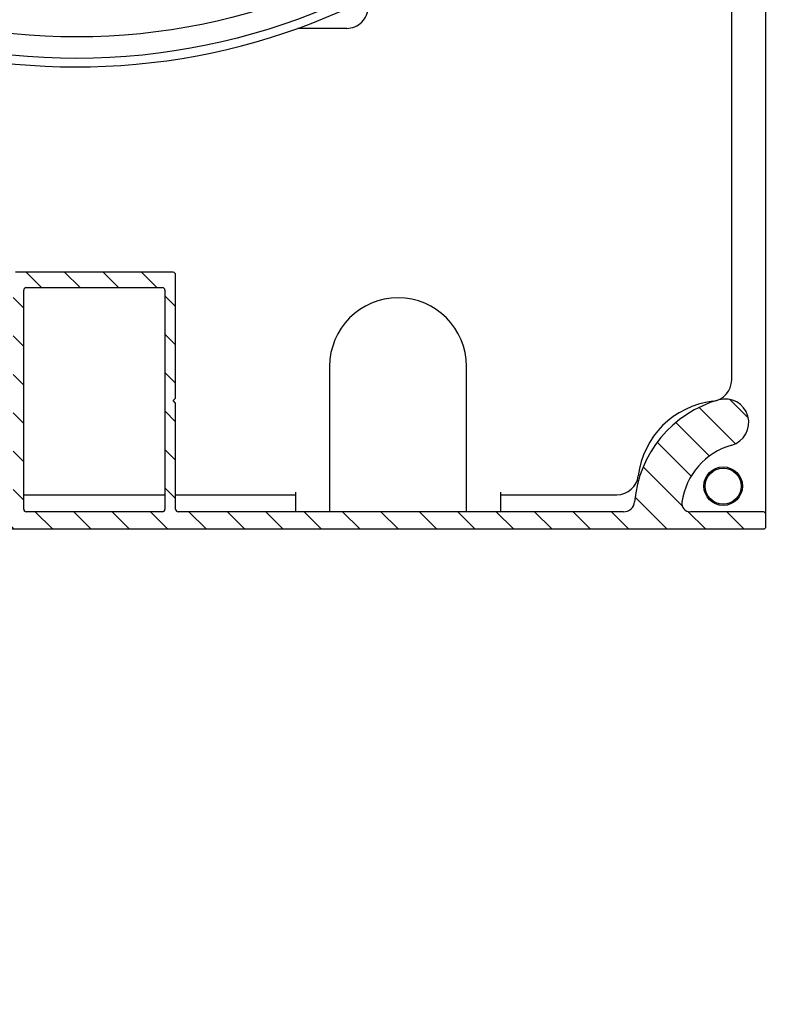
# Model space of a CAD drawing. Units: millimetres. Extents: x -1379 to 3690, y -742 to 2807.
# Drawn here: x 367 to 457, y 89 to 204 of the extents above; entities that cross this region are included whole.
import ezdxf

# ---------------------------------------------------------------- set-up
doc = ezdxf.new("R2010")
doc.units = ezdxf.units.MM
doc.layers.add('Storama Stoff', color=71, linetype='Continuous')
doc.layers.add('Storama Volllinie', color=7, linetype='Continuous')
doc.styles.add('ADESK2', font='isocp')
doc.dimstyles.new('MASS1_10', dxfattribs={"dimtxt": 20, "dimasz": 20, "dimexe": 10, "dimexo": 10, "dimgap": 1, "dimtad": 0, "dimdec": 1, "dimdsep": 46, "dimtxsty": 'ADESK2', "dimcen": -10, "dimclrd": 1, "dimclre": 1, "dimclrt": 1, "dimadec": 0, "dimazin": 0, "dimtfac": 1, "dimtdec": 1, "dimtmove": 0, "dimatfit": 3, "dimfxl": 1, "dimtvp": 1, "dimtolj": 1, "dimtzin": 0, "dimarcsym": 0})

# ---------------------------------------------------------------- blocks, each defined once
blk = doc.blocks.new('*D42')
at = {"layer": 'Defpoints', "color": 0, "transparency": 16777216}
for p in [(453.7115892047068, 354.4311485059), (453.7115890139122, 144.4311485069444), (552.815672065375, 144.4311485069444)]:
    blk.add_point(p, dxfattribs=at)
at = {"layer": 'Storama Stoff', "color": 1, "lineweight": -2, "transparency": 16777216}
for p, q in [((463.7115892047067, 354.4311485059), (562.8156720653752, 354.4311485059)), ((552.8156720653752, 334.4311485058999), (552.815672065375, 164.4311485069444)), ((463.7115890139122, 144.4311485069444), (562.8156720653751, 144.4311485069444))]:
    blk.add_line(p, q, dxfattribs=at)
at = {"layer": 'Storama Stoff', "color": 1, "transparency": 16777216}
for points in [[(549.4823387320419, 334.4311485058999), (556.1490053987085, 334.4311485058999), (552.8156720653752, 354.4311485059)], [(549.4823387320417, 164.4311485069444), (556.1490053987085, 164.4311485069444), (552.815672065375, 144.4311485069444)]]:
    blk.add_solid(points, dxfattribs=at)
at = {"layer": 'Storama Stoff', "color": 1, "transparency": 16777216, "insert": (532.8117350575011, 249.4311485064223), "char_height": 20, "attachment_point": 5, "rotation": 90, "style": 'ADESK2'}
blk.add_mtext('\\A1;210', dxfattribs=at)
blk = doc.blocks.new('*D43')
at = {"layer": 'Defpoints', "color": 0, "transparency": 16777216}
for p in [(459.0115892047069, 364.4311485058997), (453.7115890139122, 144.4311485069444), (605.6040615057462, 144.4311485069444)]:
    blk.add_point(p, dxfattribs=at)
at = {"layer": 'Storama Stoff', "color": 1, "lineweight": -2, "transparency": 16777216}
for p, q in [((469.0115892047068, 364.4311485058997), (615.6040615057464, 364.4311485058997)), ((605.6040615057464, 344.4311485058997), (605.6040615057462, 164.4311485069444)), ((463.7115890139122, 144.4311485069444), (615.6040615057462, 144.4311485069444)), ((605.6040615057462, 144.4311485069444), (605.6040615057462, -98.37672550880362))]:
    blk.add_line(p, q, dxfattribs=at)
at = {"layer": 'Storama Stoff', "color": 1, "transparency": 16777216}
for points in [[(602.270728172413, 344.4311485058997), (608.9373948390798, 344.4311485058997), (605.6040615057464, 364.4311485058997)], [(602.2707281724129, 164.4311485069444), (608.9373948390797, 164.4311485069444), (605.6040615057462, 144.4311485069444)]]:
    blk.add_solid(points, dxfattribs=at)
at = {"layer": 'Storama Stoff', "color": 1, "transparency": 16777216, "insert": (585.6001244978723, 13.02721149907051), "char_height": 20, "attachment_point": 5, "rotation": 90, "style": 'ADESK2'}
blk.add_mtext('\\A1;Sturzhöhe Min. 230', dxfattribs=at)
blk = doc.blocks.new('*D44')
at = {"layer": 'Defpoints', "color": 0, "transparency": 16777216}
for p in [(459.0115892047069, 364.4311485058997), (344.161603915962, -677.9056108430852), (669.9504762650685, -677.9056108430852)]:
    blk.add_point(p, dxfattribs=at)
at = {"layer": 'Storama Stoff', "color": 1, "lineweight": -2, "transparency": 16777216}
for p, q in [((469.0115892047068, 364.4311485058997), (679.9504762650688, 364.4311485058997)), ((669.9504762650688, 344.4311485058997), (669.9504762650685, -657.9056108430852)), ((354.161603915962, -677.9056108430852), (679.9504762650685, -677.9056108430852))]:
    blk.add_line(p, q, dxfattribs=at)
at = {"layer": 'Storama Stoff', "color": 1, "transparency": 16777216}
for points in [[(666.6171429317354, 344.4311485058997), (673.2838095984021, 344.4311485058997), (669.9504762650688, 364.4311485058997)], [(666.6171429317351, -657.9056108430852), (673.283809598402, -657.9056108430852), (669.9504762650685, -677.9056108430852)]]:
    blk.add_solid(points, dxfattribs=at)
at = {"layer": 'Storama Stoff', "color": 1, "transparency": 16777216, "insert": (644.2256025309157, -156.7372311685927), "char_height": 20, "attachment_point": 5, "rotation": 90, "style": 'ADESK2'}
blk.add_mtext('\\A1;Anlagenhöhe bei Breiten 6001-6500 =Max. 5500', dxfattribs=at)

msp = doc.modelspace()

# ---------------------------------------------------------------- hatches: boundary and pattern name
at = {"layer": 'Storama Volllinie'}
h = msp.add_hatch(dxfattribs=at)
h.set_pattern_fill('ANSI31', color=256, scale=25.4, angle=90, style=0)
h.set_pattern_definition([(135, (-849.018490748328, -194.0220518356798), (-2.245064030267288, -2.245064030267288), [])])
edge = h.paths.add_edge_path()
edge.add_ellipse((437.3684087617034, 147.7311485070024), major_axis=(1.295042572341252, -0.1134228187965555), ratio=1, start_angle=275.0053246925242, end_angle=359.9999999999996)
edge.add_ellipse((452.2115890139221, 146.4311485069497), major_axis=(-3.697695867502025, 13.08766767882874), ratio=1, start_angle=1.1368683772161603e-13, end_angle=69.21794704396052, ccw=False)
edge.add_ellipse((449.2615890019814, 156.8724127948387), major_axis=(0.7476958555610724, -2.646403390939634), ratio=1, start_angle=5.115907697472721e-13, end_angle=180.0000000000005, ccw=False)
edge.add_ellipse((452.2115890139221, 146.4311485069497), major_axis=(-8.019256357370542, 1.140845070451068), ratio=1, start_angle=293.8734780333109, end_angle=360)
edge.add_ellipse((445.1823643056095, 147.4311485069747), major_axis=(-3.5591e-12, -1), ratio=1, start_angle=261.9032502302057, end_angle=359.9999999999998)
edge.add_line((445.1823643056063, 146.4311485069747), (453.7115890139221, 146.4311485069445))
edge.add_ellipse((453.7115890139212, 146.1311485069443), major_axis=(0.2999999999999994, -1.0682e-12), ratio=1, start_angle=3.979039320256561e-13, end_angle=90.00000000000051, ccw=False)
edge.add_line((454.0115890139214, 146.1311485069434), (454.0115890139163, 144.7311485069433))
edge.add_ellipse((453.7115890139166, 144.7311485069444), major_axis=(-1.0673e-12, -0.3), ratio=1, start_angle=1.9895196601282805e-12, end_angle=90.00000000000028, ccw=False)
edge.add_line((453.7115890139152, 144.4311485069445), (343.511589013915, 144.4311485073365))
edge.add_ellipse((343.5115890139168, 144.9311485073365), major_axis=(-0.5000000000000249, 1.7695e-12), ratio=1, start_angle=3.296918293926865e-12, end_angle=89.99999999999932, ccw=False)
edge.add_line((343.0115890139168, 144.9311485073383), (343.0115890139277, 148.0311485073382))
edge.add_ellipse((343.9115890139283, 148.031148507335), major_axis=(0.8999999999999985, -3.2022e-12), ratio=1, start_angle=2.8421709430404007e-13, end_angle=180.0000000000003, ccw=False)
edge.add_line((344.8115890139279, 148.0311485073318), (344.8115890139252, 147.1811485073319))
edge.add_ellipse((345.5615890139252, 147.1811485073292), major_axis=(-2.6685e-12, -0.7499999999999835), ratio=1, start_angle=270.0000000000003, end_angle=360.0000000000003)
edge.add_line((345.5615890139224, 146.4311485073292), (365.7115890139225, 146.4311485072576))
edge.add_ellipse((365.7115890139234, 146.7311485072575), major_axis=(0.2999999999999936, -1.0835e-12), ratio=1, start_angle=270.0000000000029, end_angle=360.0000000000033)
edge.add_line((366.0115890139232, 146.7311485072564), (366.0115890139673, 159.1311485072563))
edge.add_line((366.0115890139678, 159.1311485072563), (366.3115890139688, 159.4311485072551))
edge.add_line((366.3115890139688, 159.4311485072553), (366.01158901397, 159.7311485072564))
edge.add_line((366.0115890139696, 159.7311485072564), (366.0115890140205, 174.1311485072565))
edge.add_ellipse((366.3115890140207, 174.1311485072553), major_axis=(1.0852e-12, 0.2999999999999625), ratio=1, start_angle=2.8421709430404007e-13, end_angle=90.0000000000037, ccw=False)
edge.add_line((366.3115890140216, 174.4311485072553), (384.7115890140217, 174.4311485071898))
edge.add_ellipse((384.7115890140208, 174.1311485071899), major_axis=(0.3000000000000202, -1.0541e-12), ratio=1, start_angle=4.490630090003833e-12, end_angle=89.99999999999392, ccw=False)
edge.add_line((385.0115890140205, 174.1311485071887), (385.0115890139696, 159.7311485071886))
edge.add_line((385.0115890139696, 159.7311485071889), (384.7115890139685, 159.43114850719))
edge.add_line((384.7115890139685, 159.4311485071898), (385.0115890139673, 159.1311485071887))
edge.add_line((385.0115890139678, 159.1311485071887), (385.0115890139236, 146.7311485071889))
edge.add_ellipse((385.3115890139234, 146.7311485071877), major_axis=(-1.0674e-12, -0.3000000000000222), ratio=1, start_angle=270.0000000000003, end_angle=360.000000000002)
edge.add_line((385.3115890139225, 146.4311485071878), (437.3684087616989, 146.4311485070025))
edge = h.paths.add_edge_path(flags=0)
edge.add_ellipse((367.5615890139234, 146.7311485072509), major_axis=(-1.0496e-12, -0.2999999999999627), ratio=1, start_angle=269.9999999999901, end_angle=360.0000000000001)
edge.add_line((367.5615890139225, 146.431148507251), (383.4615890139226, 146.4311485071944))
edge.add_ellipse((383.461589013923, 146.7311485071943), major_axis=(0.3000000000000025, -1.0696e-12), ratio=1, start_angle=270.0000000000005, end_angle=360.0000000000075)
edge.add_line((383.7615890139232, 146.7311485071932), (383.7615890140142, 172.3311485071931))
edge.add_ellipse((383.4615890140144, 172.3311485071942), major_axis=(1.0674e-12, 0.2999999999999891), ratio=1, start_angle=270.0000000000003, end_angle=360.0000000000003)
edge.add_line((383.4615890140158, 172.6311485071944), (367.5615890140157, 172.6311485072508))
edge.add_ellipse((367.5615890140143, 172.3311485072509), major_axis=(-0.2999999999999758, 1.0718e-12), ratio=1, start_angle=270.0000000000009, end_angle=360.0000000000012)
edge.add_line((367.2615890140146, 172.331148507252), (367.2615890139232, 146.7311485072521))

# ---------------------------------------------------------------- linework, layer by layer
at = {"layer": 'Storama Stoff'}
for radius in [75, 72.5]:
    msp.add_circle((373.4786538508379, 274.4321089524194), radius, dxfattribs=at)
at = {"layer": 'Storama Volllinie'}
for p, q in [((454.0115890139109, 146.131148506943), (454.0115892047065, 347.1697612944779)), ((450.0115890142496, 161.8408223463582), (450.0115890144534, 298.9311485058877)), ((405.0115892042458, 202.9311485057895), (399.2749352507954, 202.931148505801)), ((384.7115890140189, 174.4311485071901), (366.3115890140189, 174.4311485072555)), ((385.0115890139668, 159.7311485071889), (385.0115890140178, 174.1311485071889)), ((367.5615890140125, 172.631148507251), (383.4615890140126, 172.6311485071944)), ((367.2615890139204, 146.7311485072521), (367.2615890140114, 172.331148507252)), ((383.7615890140114, 172.3311485071933), (383.7615890139204, 146.7311485071932)), ((403.0115888230498, 163.4311487005416), (403.0115888229893, 146.4311487005341)), ((419.0115892048343, 146.4311487004775), (419.0115892048948, 163.4311487004847)), ((384.7115890139658, 159.4311485071898), (385.0115890139668, 159.7311485071889)), ((385.0115890139646, 159.1311485071887), (384.7115890139658, 159.4311485071898)), ((385.0115890139205, 146.7311485071889), (385.0115890139646, 159.1311485071887)), ((399.0115888229975, 148.7311487005613), (399.0115888229966, 148.4311487005613)), ((423.0115892048416, 148.4311487004759), (423.0115892048424, 148.7311487004761)), ((367.2615890139296, 148.4311487006741), (383.7615890139296, 148.4311487006155)), ((385.0115890139296, 148.4311487006109), (399.0115888229966, 148.4311487005613)), ((399.0115888229966, 148.4311487005613), (399.0115888229894, 146.4311487005484)), ((423.0115892048416, 148.4311487004759), (436.6019153682128, 148.4311487004277)), ((423.0115892048343, 146.4311487004631), (423.0115892048416, 148.4311487004759)), ((383.4615890139194, 146.4311485071944), (367.5615890139193, 146.431148507251)), ((437.3684087616961, 146.4311485070025), (385.3115890139193, 146.4311485071878)), ((453.7115890139197, 146.4311485069445), (445.1823643056041, 146.4311485069747)), ((454.0115890139136, 144.7311485069433), (454.0115890139186, 146.1311485069434)), ((343.5115890139123, 144.4311485073365), (453.711589013913, 144.4311485069445))]:
    msp.add_line(p, q, dxfattribs=at)
for radius in [2.250000000000004, 2.100000000000003]:
    msp.add_circle((449.0115892047064, 149.4311485058995), radius, dxfattribs=at)
for centre, radius, start, end in [((373.5115892045001, 274.4311485092897), 75.9999999999988, 193.1365587867464, 166.8634412128551), ((405.0115892042545, 205.4311485057894), 2.500000000000009, 269.9999999997916, 0), ((384.7115890140181, 174.1311485071899), 0.3000000000000218, 0, 89.99999999979156), ((367.5615890140116, 172.3311485072511), 0.2999999999999774, 89.9999999997655, 180), ((383.4615890140117, 172.3311485071945), 0.2999999999999907, 0, 89.9999999997655), ((411.0115890139723, 163.4311487005132), 8.000000190922488, 0, 180), ((447.5115890142497, 161.8408223463671), 2.499999999999993, 276.8921025791562, 0), ((452.2115890139198, 146.4311485069497), 13.60000000000007, 105.7767282633129, 174.9946753072688), ((449.011589014206, 149.4311487003708), 10.00000000000006, 96.89210257915622, 173.1078974203833), ((449.2615890019788, 156.8724127948389), 2.750000000000013, 285.7767282633129, 105.7767282633129), ((452.2115890139198, 146.4311485069497), 8.100000000000044, 105.7767282633129, 171.9032502299937), ((436.6019153682218, 150.9311487004277), 2.499999999999987, 269.9999999997916, 353.1078974203962), ((437.3684087617006, 147.7311485070024), 1.300000000000008, 269.9999999997916, 354.9946753072688), ((445.1823643056072, 147.4311485069747), 1.000000000000006, 171.9032502299808, 269.9999999997916), ((367.5615890139202, 146.7311485072509), 0.2999999999999643, 180, 269.9999999997916), ((383.4615890139203, 146.7311485071943), 0.3000000000000041, 269.9999999997655, 0), ((385.3115890139207, 146.7311485071877), 0.3000000000000238, 180, 269.9999999997655), ((453.7115890139184, 146.1311485069443), 0.300000000000001, 0, 89.9999999997655), ((453.7115890139134, 144.7311485069444), 0.3000000000000016, 269.9999999997655, 0)]:
    msp.add_arc(centre, radius, start, end, dxfattribs=at)

# ---------------------------------------------------------------- dimensions: what is measured, and where the dimension line sits
at = {"layer": 'Storama Stoff'}
for base, p2, text, picture, middle in [((669.9504762650685, -677.9056108430852), (344.161603915962, -677.9056108430852), 'Anlagenhöhe bei Breiten 6001-6500 =Max. 5500', '*D44', (644.2256025309157, -156.7372311685927)), ((605.6040615057462, 144.4311485069444), (453.7115890139122, 144.4311485069444), 'Sturzhöhe Min. 230', '*D43', (585.6001244978723, 13.02721149907051))]:
    dim = msp.add_linear_dim(base=base, p1=(459.0115892047069, 364.4311485058997), p2=p2, angle=90, text=text, dimstyle='MASS1_10', dxfattribs=at)
    dim.commit()
    dim.dimension.update_dxf_attribs({"geometry": picture, "text_midpoint": middle})
dim = msp.add_linear_dim(base=(552.815672065375, 144.4311485069444), p1=(453.7115892047068, 354.4311485059), p2=(453.7115890139122, 144.4311485069444), angle=90, dimstyle='MASS1_10', dxfattribs=at)
dim.commit()
dim.dimension.update_dxf_attribs({"geometry": '*D42', "text_midpoint": (532.8117350575011, 249.4311485064223)})

doc.saveas('drawing.dxf')
